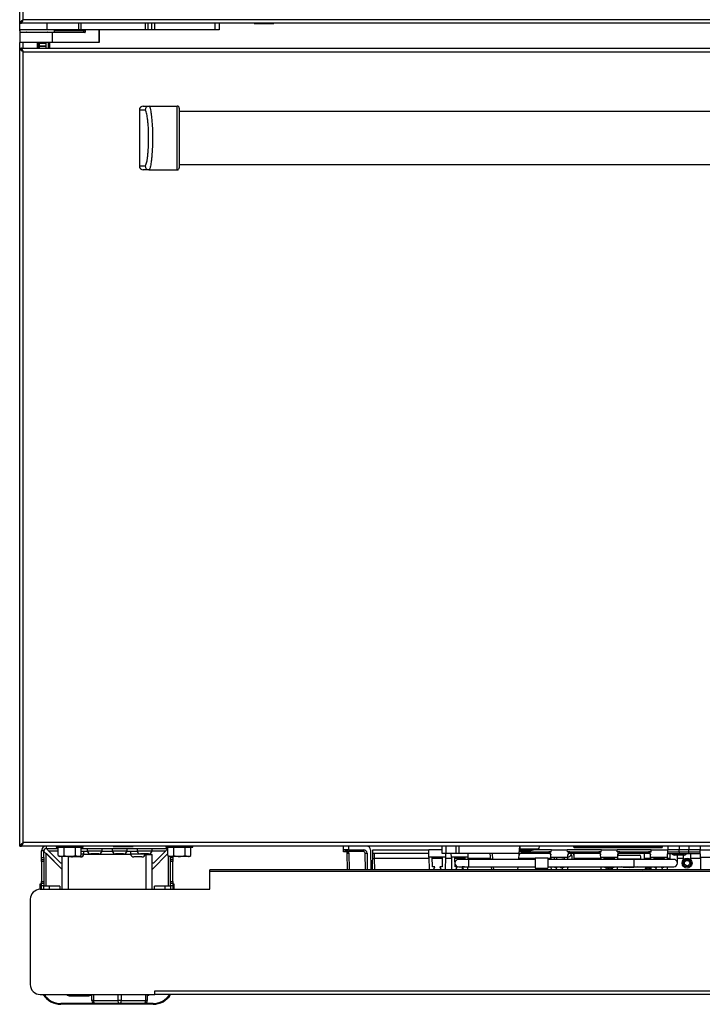
# Model space of a CAD drawing. Units: inches. Extents: x 20 to 131, y 19 to 142.
# Drawn here: x 61 to 78, y 19 to 44 of the extents above; entities that cross this region are included whole.
import ezdxf

# ---------------------------------------------------------------- set-up
doc = ezdxf.new("R2010")
doc.units = ezdxf.units.IN
doc.header["$MEASUREMENT"] = 0

msp = doc.modelspace()

# ---------------------------------------------------------------- linework, layer by layer
at = {"color": 7, "linetype": 'Continuous', "lineweight": 25}
for p, q in [((61.338, 43.738), (61.338, 94.363)), ((61.427, 43.827), (61.427, 94.274)), ((61.338, 43.574), (61.338, 43.738)), ((61.338, 43.738), (61.374, 43.738)), ((61.376, 43.749), (61.376, 43.738)), ((91.3, 43.738), (61.376, 43.738)), ((61.402, 43.79), (61.398, 43.793)), ((91.249, 43.827), (61.427, 43.827)), ((62.028, 43.574), (62.028, 43.738)), ((62.817, 43.574), (62.817, 43.738)), ((62.874, 43.738), (62.874, 43.574)), ((64.491, 43.574), (64.491, 43.738)), ((64.554, 43.738), (64.554, 43.574)), ((64.648, 43.574), (64.648, 43.738)), ((64.714, 43.738), (64.714, 43.574)), ((66.238, 43.574), (66.238, 43.738)), ((66.338, 43.738), (66.338, 43.574)), ((67.213, 43.738), (67.213, 43.733)), ((67.213, 43.733), (67.713, 43.733)), ((67.713, 43.733), (67.713, 43.738)), ((62.028, 43.574), (61.338, 43.574)), ((61.339, 43.574), (61.339, 43.514)), ((61.339, 43.549), (61.339, 43.574)), ((61.339, 43.514), (62.214, 43.514)), ((61.339, 43.514), (61.339, 43.509)), ((61.339, 43.509), (61.339, 43.259)), ((62.151, 43.509), (61.339, 43.509)), ((62.817, 43.574), (62.028, 43.574)), ((62.151, 43.509), (62.151, 43.259)), ((62.974, 43.509), (62.151, 43.509)), ((62.214, 43.514), (62.214, 43.574)), ((62.874, 43.574), (62.817, 43.574)), ((64.491, 43.574), (62.874, 43.574)), ((62.941, 43.549), (62.941, 43.574)), ((62.988, 43.549), (62.941, 43.549)), ((62.988, 43.549), (62.988, 43.574)), ((63.334, 43.259), (63.334, 43.574)), ((64.554, 43.574), (64.491, 43.574)), ((64.648, 43.574), (64.554, 43.574)), ((64.714, 43.574), (64.648, 43.574)), ((66.238, 43.574), (64.714, 43.574)), ((66.338, 43.574), (66.238, 43.574)), ((61.339, 43.113), (61.339, 43.259)), ((62.151, 43.259), (61.339, 43.259)), ((61.489, 43.259), (61.489, 43.255)), ((62.064, 43.255), (61.489, 43.255)), ((61.793, 43.255), (61.793, 43.113)), ((61.828, 43.234), (61.828, 43.255)), ((61.828, 43.234), (61.828, 43.171)), ((61.992, 43.234), (61.828, 43.234)), ((61.992, 43.255), (61.992, 43.234)), ((61.992, 43.234), (61.992, 43.171)), ((62.064, 43.255), (62.064, 43.259)), ((62.089, 43.259), (62.089, 43.113)), ((63.333, 43.259), (62.151, 43.259)), ((63.333, 43.259), (63.334, 43.259)), ((61.339, 23.113), (61.339, 43.113)), ((61.339, 43.113), (61.375, 43.113)), ((61.377, 43.113), (61.375, 43.113)), ((61.377, 43.102), (61.377, 43.113)), ((61.377, 43.113), (91.301, 43.113)), ((61.428, 23.202), (61.428, 43.024)), ((61.428, 43.024), (91.25, 43.024)), ((61.828, 43.171), (61.992, 43.171)), ((61.828, 43.151), (61.828, 43.171)), ((61.992, 43.151), (61.828, 43.151)), ((61.828, 43.151), (61.828, 43.113)), ((61.989, 43.113), (61.989, 43.125)), ((61.992, 43.171), (61.992, 43.151)), ((61.992, 43.151), (61.992, 43.125)), ((64.338, 41.563), (64.338, 40.163)), ((64.482, 41.563), (64.338, 41.563)), ((64.438, 41.663), (64.58, 41.663)), ((64.58, 41.663), (65.288, 41.663)), ((87.338, 41.528), (65.338, 41.528)), ((64.338, 40.163), (64.482, 40.163)), ((64.58, 40.063), (64.438, 40.063)), ((64.58, 40.063), (65.288, 40.063)), ((65.338, 40.198), (87.338, 40.198)), ((91.25, 23.202), (61.428, 23.202)), ((61.339, 23.113), (61.375, 23.113)), ((61.375, 23.113), (61.377, 23.113)), ((61.377, 23.124), (61.377, 23.113)), ((91.301, 23.113), (61.377, 23.113)), ((61.942, 22.993), (61.882, 22.993)), ((61.882, 22.832), (61.882, 22.993)), ((61.942, 22.832), (61.942, 22.993)), ((62.002, 23.113), (62.002, 23.053)), ((62.002, 23.053), (62.306, 23.053)), ((62.062, 22.993), (62.358, 22.697)), ((62.256, 23.113), (62.256, 23.086)), ((62.256, 23.086), (62.932, 23.086)), ((62.306, 22.878), (62.306, 23.086)), ((62.45, 22.878), (62.45, 23.086)), ((62.739, 22.878), (62.739, 23.086)), ((62.883, 22.878), (62.883, 23.086)), ((62.883, 23.053), (65.056, 23.053)), ((63.036, 22.978), (62.883, 22.978)), ((62.932, 23.086), (62.932, 23.113)), ((62.949, 22.912), (62.949, 22.978)), ((63.033, 23.053), (63.033, 22.987)), ((63.406, 22.987), (63.033, 22.987)), ((63.661, 22.978), (63.403, 22.978)), ((63.406, 22.987), (63.406, 23.053)), ((63.658, 23.053), (63.658, 22.987)), ((64.031, 22.987), (63.658, 22.987)), ((63.68, 23.113), (63.68, 23.108)), ((63.68, 23.108), (64.18, 23.108)), ((64.286, 22.978), (64.028, 22.978)), ((64.031, 22.987), (64.031, 23.053)), ((64.114, 22.978), (64.114, 22.912)), ((64.18, 23.108), (64.18, 23.113)), ((64.283, 23.053), (64.283, 22.987)), ((64.656, 22.987), (64.283, 22.987)), ((64.656, 22.987), (64.656, 23.053)), ((64.705, 22.697), (65.001, 22.993)), ((65.006, 23.113), (65.006, 23.086)), ((65.006, 23.086), (65.682, 23.086)), ((65.056, 22.878), (65.056, 23.086)), ((65.2, 22.878), (65.2, 23.086)), ((65.489, 22.878), (65.489, 23.086)), ((65.633, 22.878), (65.633, 23.086)), ((65.682, 23.086), (65.682, 23.113)), ((69.453, 23.023), (69.453, 23.113)), ((69.578, 23.023), (69.453, 23.023)), ((69.453, 23.01), (69.453, 23.023)), ((69.453, 22.973), (69.453, 23.01)), ((69.536, 22.973), (69.453, 22.973)), ((69.578, 23.113), (69.578, 23.023)), ((69.578, 23.023), (69.956, 23.023)), ((69.956, 22.978), (69.583, 22.978)), ((69.956, 23.023), (69.956, 22.978)), ((70.134, 23.025), (70.143, 22.521)), ((70.186, 22.521), (70.194, 23.023)), ((70.194, 23.023), (71.593, 23.023)), ((71.931, 23.023), (71.593, 23.023)), ((71.597, 22.841), (71.593, 23.023)), ((71.931, 22.933), (71.931, 23.113)), ((72.031, 22.933), (72.031, 23.113)), ((72.285, 22.933), (72.285, 23.113)), ((72.352, 22.933), (72.352, 23.113)), ((73.862, 22.933), (73.878, 23.113)), ((73.872, 23.051), (73.874, 23.05)), ((73.879, 23.113), (73.874, 23.05)), ((73.874, 23.05), (74.357, 23.053)), ((74.116, 23.023), (73.897, 23.023)), ((73.911, 22.974), (73.903, 22.933)), ((73.912, 22.996), (73.911, 22.974)), ((73.911, 22.974), (74.666, 22.974)), ((73.912, 22.996), (73.912, 23.023)), ((74.116, 22.996), (73.912, 22.996)), ((74.116, 22.996), (74.116, 23.023)), ((74.671, 23.023), (74.269, 23.023)), ((74.362, 23.113), (74.357, 23.053)), ((74.666, 22.974), (74.606, 22.974)), ((74.608, 22.933), (74.606, 22.974)), ((74.666, 22.974), (74.671, 23.023)), ((74.666, 22.974), (74.666, 22.974)), ((74.671, 23.023), (75.066, 23.023)), ((75.921, 23.023), (75.066, 23.023)), ((75.07, 22.974), (75.066, 23.023)), ((75.13, 22.974), (75.07, 22.974)), ((75.07, 22.974), (75.916, 22.974)), ((75.07, 22.974), (75.07, 22.974)), ((75.13, 22.974), (75.128, 22.933)), ((75.224, 23.113), (75.224, 23.093)), ((75.224, 23.093), (75.244, 23.073)), ((75.224, 23.093), (75.433, 23.093)), ((77.434, 23.073), (75.244, 23.073)), ((75.433, 23.111), (75.433, 23.113)), ((75.433, 23.112), (75.433, 23.113)), ((75.433, 23.111), (75.433, 23.112)), ((75.583, 23.111), (75.433, 23.111)), ((77.245, 23.109), (75.433, 23.109)), ((75.433, 23.109), (75.433, 23.093)), ((75.433, 23.093), (77.245, 23.093)), ((75.433, 23.093), (75.433, 23.076)), ((77.245, 23.076), (75.433, 23.076)), ((75.583, 23.113), (75.583, 23.111)), ((75.583, 23.113), (75.583, 23.112)), ((75.583, 23.111), (75.583, 23.112)), ((77.095, 23.112), (75.583, 23.112)), ((75.916, 22.974), (75.856, 22.974)), ((75.858, 22.933), (75.856, 22.974)), ((75.916, 22.974), (75.921, 23.023)), ((75.916, 22.974), (75.916, 22.974)), ((75.921, 23.023), (76.316, 23.023)), ((77.171, 23.023), (76.316, 23.023)), ((76.32, 22.974), (76.316, 23.023)), ((76.38, 22.974), (76.32, 22.974)), ((76.32, 22.974), (77.166, 22.974)), ((76.32, 22.974), (76.32, 22.974)), ((76.38, 22.974), (76.378, 22.933)), ((77.095, 23.111), (77.095, 23.113)), ((77.095, 23.112), (77.095, 23.113)), ((77.095, 23.111), (77.095, 23.112)), ((77.245, 23.111), (77.095, 23.111)), ((77.166, 22.974), (77.106, 22.974)), ((77.108, 22.933), (77.106, 22.974)), ((77.166, 22.974), (77.171, 23.023)), ((77.166, 22.974), (77.166, 22.974)), ((77.171, 23.023), (77.586, 23.023)), ((77.245, 23.113), (77.245, 23.111)), ((77.245, 23.112), (77.245, 23.113)), ((77.245, 23.111), (77.245, 23.112)), ((77.245, 23.109), (77.245, 23.093)), ((77.245, 23.093), (77.245, 23.076)), ((77.245, 23.093), (77.454, 23.093)), ((77.434, 23.073), (77.454, 23.093)), ((77.454, 23.093), (77.454, 23.113)), ((77.582, 22.828), (77.586, 23.023)), ((77.585, 22.974), (77.869, 22.974)), ((77.586, 23.113), (77.586, 23.023)), ((77.868, 23.023), (77.586, 23.023)), ((77.868, 23.113), (77.868, 23.023)), ((77.869, 22.974), (77.868, 23.023)), ((78.118, 23.023), (77.868, 23.023)), ((77.869, 22.974), (78.117, 22.974)), ((78.117, 22.974), (78.118, 23.023)), ((78.117, 22.974), (78.401, 22.974)), ((78.118, 23.113), (78.118, 23.023)), ((78.401, 23.023), (78.118, 23.023)), ((78.401, 23.113), (78.401, 23.023)), ((78.404, 22.828), (78.401, 23.023)), ((78.401, 23.023), (78.816, 23.023)), ((61.882, 22.832), (61.942, 22.832)), ((61.882, 22.779), (61.882, 22.832)), ((61.882, 22.779), (61.942, 22.779)), ((61.882, 22.726), (61.882, 22.779)), ((61.942, 22.726), (61.882, 22.726)), ((61.882, 22.726), (61.882, 22.227)), ((61.942, 22.832), (61.942, 22.779)), ((61.942, 22.779), (61.942, 22.726)), ((61.942, 22.726), (61.942, 22.227)), ((62.004, 22.931), (62.007, 22.931)), ((62.004, 22.931), (62.407, 22.528)), ((62.007, 22.931), (62.407, 22.53)), ((62.306, 22.878), (62.344, 22.856)), ((62.306, 22.878), (62.378, 22.856)), ((62.378, 22.856), (62.344, 22.856)), ((62.594, 22.856), (62.378, 22.856)), ((62.407, 22.032), (62.407, 22.856)), ((62.811, 22.856), (62.594, 22.856)), ((62.863, 22.845), (62.663, 22.845)), ((62.739, 22.878), (62.811, 22.856)), ((62.844, 22.856), (62.811, 22.856)), ((62.844, 22.856), (62.883, 22.878)), ((62.949, 22.912), (62.883, 22.912)), ((63.319, 22.92), (63.119, 22.92)), ((63.944, 22.92), (63.744, 22.92)), ((64.487, 22.912), (64.114, 22.912)), ((64.401, 22.845), (64.201, 22.845)), ((64.569, 22.92), (64.369, 22.92)), ((64.487, 22.912), (64.487, 22.92)), ((64.522, 22.904), (64.507, 22.904)), ((64.507, 22.904), (64.507, 22.904)), ((64.507, 22.904), (64.656, 22.904)), ((64.522, 22.92), (64.522, 22.904)), ((65.056, 22.929), (64.656, 22.53)), ((65.056, 22.927), (64.656, 22.528)), ((64.656, 22.032), (64.656, 22.904)), ((65.056, 22.878), (65.094, 22.856)), ((65.056, 22.878), (65.128, 22.856)), ((65.128, 22.856), (65.094, 22.856)), ((65.121, 22.856), (65.121, 22.832)), ((65.121, 22.832), (65.181, 22.832)), ((65.121, 22.779), (65.121, 22.832)), ((65.121, 22.779), (65.181, 22.779)), ((65.121, 22.726), (65.121, 22.779)), ((65.181, 22.726), (65.121, 22.726)), ((65.121, 22.227), (65.121, 22.726)), ((65.344, 22.856), (65.128, 22.856)), ((65.181, 22.856), (65.181, 22.832)), ((65.181, 22.832), (65.181, 22.779)), ((65.181, 22.779), (65.181, 22.726)), ((65.181, 22.227), (65.181, 22.726)), ((65.561, 22.856), (65.344, 22.856)), ((65.489, 22.878), (65.561, 22.856)), ((65.594, 22.856), (65.561, 22.856)), ((65.594, 22.856), (65.633, 22.878)), ((69.553, 22.521), (69.546, 22.935)), ((70.046, 22.935), (70.053, 22.521)), ((71.595, 22.933), (70.193, 22.933)), ((72.018, 22.841), (71.597, 22.841)), ((71.597, 22.841), (71.602, 22.521)), ((71.683, 22.841), (71.683, 22.841)), ((71.688, 22.594), (71.683, 22.841)), ((71.683, 22.841), (71.683, 22.841)), ((71.931, 22.841), (71.927, 22.594)), ((72.031, 22.933), (71.931, 22.933)), ((71.931, 22.841), (71.931, 22.841)), ((71.931, 22.841), (71.931, 22.841)), ((72.012, 22.521), (72.018, 22.841)), ((72.018, 22.841), (72.019, 22.933)), ((72.285, 22.933), (72.031, 22.933)), ((72.161, 22.841), (72.159, 22.933)), ((72.582, 22.841), (72.161, 22.841)), ((72.161, 22.841), (72.166, 22.521)), ((72.252, 22.594), (72.247, 22.841)), ((72.352, 22.933), (72.285, 22.933)), ((72.594, 22.783), (72.344, 22.783)), ((73.862, 22.933), (72.352, 22.933)), ((72.495, 22.841), (72.494, 22.783)), ((72.581, 22.783), (72.582, 22.841)), ((72.582, 22.841), (72.583, 22.933)), ((74.265, 22.783), (72.594, 22.783)), ((73.149, 22.783), (73.136, 22.933)), ((73.849, 22.783), (73.862, 22.933)), ((74.608, 22.933), (73.903, 22.933)), ((74.575, 22.815), (74.265, 22.815)), ((74.265, 22.815), (74.265, 22.564)), ((74.575, 22.815), (74.575, 22.564)), ((76.734, 22.783), (74.575, 22.783)), ((74.654, 22.828), (74.653, 22.897)), ((75.082, 22.828), (74.654, 22.828)), ((74.654, 22.828), (74.655, 22.783)), ((74.745, 22.783), (74.744, 22.828)), ((74.793, 22.828), (74.795, 22.783)), ((74.992, 22.828), (74.991, 22.783)), ((75.081, 22.783), (75.082, 22.828)), ((75.082, 22.828), (75.083, 22.897)), ((75.858, 22.933), (75.128, 22.933)), ((75.243, 22.817), (75.243, 22.933)), ((75.904, 22.828), (75.903, 22.897)), ((76.332, 22.828), (75.904, 22.828)), ((75.904, 22.828), (75.905, 22.783)), ((75.995, 22.783), (75.994, 22.828)), ((76.224, 22.788), (76.181, 22.788)), ((76.224, 22.788), (76.224, 22.828)), ((76.224, 22.788), (76.241, 22.788)), ((76.242, 22.828), (76.241, 22.783)), ((76.331, 22.783), (76.332, 22.828)), ((76.332, 22.828), (76.333, 22.897)), ((76.914, 22.788), (76.332, 22.788)), ((76.344, 22.89), (76.884, 22.89)), ((77.108, 22.933), (76.378, 22.933)), ((77.734, 22.783), (76.734, 22.783)), ((76.914, 22.788), (76.914, 22.846)), ((76.914, 22.788), (77.004, 22.788)), ((77.004, 22.788), (77.004, 22.933)), ((77.046, 22.788), (77.004, 22.788)), ((77.154, 22.828), (77.153, 22.897)), ((77.582, 22.828), (77.154, 22.828)), ((77.154, 22.828), (77.155, 22.783)), ((77.245, 22.783), (77.244, 22.828)), ((77.492, 22.828), (77.491, 22.783)), ((77.581, 22.783), (77.582, 22.828)), ((77.584, 22.933), (77.86, 22.933)), ((77.641, 22.933), (77.641, 22.783)), ((77.875, 22.89), (77.749, 22.89)), ((77.828, 22.69), (77.828, 22.89)), ((77.86, 22.933), (77.882, 22.933)), ((78, 22.89), (77.875, 22.89)), ((77.882, 22.933), (77.906, 22.933)), ((77.906, 22.933), (78.08, 22.933)), ((77.975, 22.89), (77.975, 22.772)), ((78.08, 22.933), (78.104, 22.933)), ((78.104, 22.933), (78.126, 22.933)), ((78.126, 22.933), (78.402, 22.933)), ((78.163, 22.772), (78.163, 22.933)), ((78.832, 22.828), (78.404, 22.828)), ((78.404, 22.828), (78.409, 22.521)), ((62.358, 22.697), (62.407, 22.697)), ((64.656, 22.697), (64.705, 22.697)), ((86.574, 22.521), (66.104, 22.521)), ((66.104, 22.48), (66.104, 22.521)), ((66.104, 22.032), (66.104, 22.48)), ((86.574, 22.48), (66.104, 22.48)), ((71.745, 22.594), (71.688, 22.594)), ((71.711, 22.521), (71.745, 22.594)), ((71.87, 22.594), (71.904, 22.521)), ((71.927, 22.594), (71.87, 22.594)), ((72.309, 22.594), (72.252, 22.594)), ((72.275, 22.521), (72.309, 22.594)), ((72.344, 22.596), (72.594, 22.596)), ((72.434, 22.594), (72.468, 22.521)), ((72.491, 22.594), (72.434, 22.594)), ((72.438, 22.521), (72.438, 22.585)), ((72.491, 22.596), (72.491, 22.594)), ((72.576, 22.521), (72.577, 22.596)), ((72.594, 22.596), (74.265, 22.596)), ((73.172, 22.521), (73.165, 22.596)), ((73.826, 22.521), (73.833, 22.596)), ((74.265, 22.564), (74.575, 22.564)), ((74.575, 22.596), (76.734, 22.596)), ((74.658, 22.596), (74.659, 22.521)), ((74.749, 22.58), (74.748, 22.596)), ((74.806, 22.58), (74.749, 22.58)), ((74.778, 22.521), (74.806, 22.58)), ((74.931, 22.58), (74.958, 22.521)), ((74.988, 22.58), (74.931, 22.58)), ((74.988, 22.596), (74.988, 22.58)), ((75.077, 22.521), (75.078, 22.596)), ((75.908, 22.596), (75.909, 22.521)), ((75.999, 22.58), (75.998, 22.596)), ((76.056, 22.58), (75.999, 22.58)), ((76.028, 22.521), (76.056, 22.58)), ((76.082, 22.596), (76.075, 22.521)), ((76.081, 22.517), (76.09, 22.542)), ((76.181, 22.58), (76.208, 22.521)), ((76.238, 22.58), (76.181, 22.58)), ((76.238, 22.596), (76.238, 22.58)), ((76.327, 22.521), (76.328, 22.596)), ((76.734, 22.596), (77.734, 22.596)), ((77.137, 22.542), (77.146, 22.517)), ((77.152, 22.521), (77.145, 22.596)), ((77.158, 22.596), (77.159, 22.521)), ((77.249, 22.58), (77.248, 22.596)), ((77.306, 22.58), (77.249, 22.58)), ((77.278, 22.521), (77.306, 22.58)), ((77.431, 22.58), (77.458, 22.521)), ((77.488, 22.58), (77.431, 22.58)), ((77.488, 22.596), (77.488, 22.58)), ((77.577, 22.521), (77.578, 22.596)), ((61.882, 22.227), (61.942, 22.227)), ((61.882, 22.174), (61.882, 22.227)), ((61.942, 22.227), (61.942, 22.174)), ((65.121, 22.227), (65.181, 22.227)), ((65.121, 22.174), (65.121, 22.227)), ((65.181, 22.227), (65.181, 22.174)), ((61.849, 22.032), (61.849, 22.17)), ((61.849, 22.17), (61.869, 22.17)), ((61.854, 22.032), (66.104, 22.032)), ((61.869, 22.032), (61.869, 22.17)), ((61.942, 22.174), (61.882, 22.174)), ((61.882, 22.121), (61.882, 22.174)), ((61.942, 22.121), (61.882, 22.121)), ((61.882, 22.032), (61.882, 22.121)), ((61.942, 22.174), (61.942, 22.121)), ((61.942, 22.032), (61.942, 22.121)), ((62.086, 22.112), (61.942, 22.112)), ((62.344, 22.112), (62.086, 22.112)), ((62.344, 22.112), (62.344, 22.032)), ((64.719, 22.032), (64.719, 22.112)), ((64.978, 22.112), (64.719, 22.112)), ((65.121, 22.112), (64.978, 22.112)), ((65.181, 22.174), (65.121, 22.174)), ((65.121, 22.121), (65.121, 22.174)), ((65.181, 22.121), (65.121, 22.121)), ((65.121, 22.121), (65.121, 22.032)), ((65.181, 22.174), (65.181, 22.121)), ((65.181, 22.17), (65.201, 22.17)), ((65.181, 22.121), (65.181, 22.032)), ((65.201, 22.17), (65.201, 22.032)), ((61.604, 21.782), (61.604, 19.646)), ((61.854, 19.396), (64.729, 19.396)), ((62.6, 19.362), (63.05, 19.362)), ((63.117, 19.382), (63.151, 19.382)), ((63.117, 19.381), (63.151, 19.381)), ((63.151, 19.245), (63.151, 19.396)), ((64.536, 19.396), (64.536, 19.245)), ((64.729, 19.485), (87.949, 19.485)), ((64.729, 19.396), (64.729, 19.485)), ((87.949, 19.396), (64.729, 19.396)), ((63.226, 19.17), (62.369, 19.17)), ((64.681, 19.15), (62.369, 19.15)), ((63.189, 19.245), (63.151, 19.245)), ((63.189, 19.245), (63.806, 19.245)), ((63.844, 19.17), (63.226, 19.17)), ((63.881, 19.245), (63.806, 19.245)), ((64.461, 19.17), (63.844, 19.17)), ((63.881, 19.245), (64.499, 19.245)), ((64.681, 19.17), (64.461, 19.17)), ((64.536, 19.245), (64.499, 19.245))]:
    msp.add_line(p, q, dxfattribs=at)
at = {"color": 8, "linetype": 'Continuous', "lineweight": 25}
for p, q in [((62.941, 43.549), (62.214, 43.549)), ((63.333, 43.574), (63.333, 43.259)), ((61.415, 43.259), (61.415, 43.113)), ((61.776, 43.255), (61.776, 43.113)), ((61.82, 43.113), (61.82, 43.255)), ((62.059, 43.113), (62.059, 43.255)), ((62.062, 22.993), (62.306, 22.993)), ((64.656, 22.993), (65.001, 22.993)), ((69.5, 23.01), (69.453, 23.01)), ((62.004, 22.112), (62.004, 22.931)), ((62.557, 22.856), (62.557, 22.032)), ((64.117, 22.904), (62.947, 22.904)), ((64.507, 22.904), (64.485, 22.904)), ((64.507, 22.032), (64.507, 22.904)), ((65.059, 22.876), (65.059, 22.112)), ((69.591, 22.935), (69.598, 22.521)), ((70.008, 22.521), (70.001, 22.934)), ((70.225, 22.933), (70.228, 22.803)), ((70.228, 22.803), (70.233, 22.521)), ((71.597, 22.803), (70.228, 22.803)), ((71.93, 22.803), (71.684, 22.803)), ((72.161, 22.803), (72.017, 22.803)), ((72.494, 22.803), (72.248, 22.803)), ((73.147, 22.803), (72.581, 22.803)), ((72.594, 22.783), (72.594, 22.69)), ((73.181, 22.933), (73.194, 22.783)), ((74.265, 22.803), (73.851, 22.803)), ((74.654, 22.803), (74.575, 22.803)), ((75.904, 22.803), (75.242, 22.803)), ((76.224, 22.803), (75.995, 22.803)), ((76.734, 22.783), (76.734, 22.596)), ((77.154, 22.803), (77.004, 22.803)), ((77.491, 22.803), (77.245, 22.803)), ((77.641, 22.803), (77.582, 22.803)), ((77.975, 22.803), (77.828, 22.803)), ((78.404, 22.803), (78.163, 22.803)), ((72.594, 22.69), (72.594, 22.596)), ((73.21, 22.596), (73.217, 22.521)), ((76.11, 22.557), (76.098, 22.521)), ((76.205, 22.529), (76.159, 22.55)), ((76.186, 22.569), (76.174, 22.556)), ((76.174, 22.556), (76.196, 22.547)), ((76.186, 22.583), (76.183, 22.58)), ((76.197, 22.596), (76.186, 22.583)), ((77.068, 22.55), (77.007, 22.521)), ((77.054, 22.556), (77.016, 22.596)), ((77.041, 22.583), (77.03, 22.596)), ((77.129, 22.521), (77.117, 22.557)), ((62.086, 22.032), (62.086, 22.112)), ((64.978, 22.112), (64.978, 22.032)), ((62.6, 19.396), (62.6, 19.362)), ((63.05, 19.362), (63.05, 19.394)), ((63.189, 19.396), (63.189, 19.245)), ((63.806, 19.245), (63.806, 19.396)), ((63.881, 19.396), (63.881, 19.245)), ((64.499, 19.245), (64.499, 19.396))]:
    msp.add_line(p, q, dxfattribs=at)
at = {"color": 8, "linetype": 'Continuous', "lineweight": 25, "flags": 128}
for points in [[(74.933, 22.828), (74.939, 22.827), (74.993, 22.822)], [(76.186, 22.583), (76.184, 22.59), (76.182, 22.596)], [(77.041, 22.583), (77.043, 22.59), (77.046, 22.596)]]:
    msp.add_lwpolyline(points, dxfattribs=at)
at = {"color": 7, "linetype": 'Continuous', "lineweight": 25, "flags": 128}
for points in [[(75.078, 22.582), (75.109, 22.595), (75.11, 22.596)], [(63.189, 19.245), (63.19, 19.231), (63.192, 19.217), (63.195, 19.204), (63.2, 19.192), (63.206, 19.183), (63.212, 19.176), (63.219, 19.172), (63.226, 19.17)], [(63.844, 19.17), (63.837, 19.172), (63.829, 19.176), (63.823, 19.183), (63.817, 19.192), (63.813, 19.204), (63.809, 19.217), (63.807, 19.231), (63.806, 19.245)], [(63.881, 19.245), (63.881, 19.231), (63.878, 19.217), (63.875, 19.204), (63.87, 19.192), (63.865, 19.183), (63.858, 19.176), (63.851, 19.172), (63.844, 19.17)], [(64.461, 19.17), (64.469, 19.172), (64.476, 19.176), (64.482, 19.183), (64.488, 19.192), (64.493, 19.204), (64.496, 19.217), (64.498, 19.231), (64.499, 19.245)]]:
    msp.add_lwpolyline(points, dxfattribs=at)
at = {"color": 7, "linetype": 'Continuous', "lineweight": 25}
for radius in [0.125, 0.097, 0.066]:
    msp.add_circle((78.069, 22.69), radius, dxfattribs=at)
for centre, radius, start, end in [((61.507, 43.494), 0.02, 48.5904, 90), ((62.045, 43.494), 0.02, 90, 131.4096), ((64.438, 41.563), 0.1, 90, 180), ((64.581, 41.564), 0.0994, 90.38, 180.3751), ((65.288, 41.613), 0.05, 0, 90), ((64.438, 40.163), 0.1, 180, 270), ((64.581, 40.162), 0.0994, 179.6249, 269.62), ((65.288, 40.113), 0.05, 270, 0), ((62.002, 22.993), 0.12, 90, 180), ((62.002, 22.993), 0.06, 90, 180), ((63.119, 23.009), 0.0893, 194.3427, 270), ((63.319, 23.009), 0.0893, 270, 345.6573), ((63.744, 23.009), 0.0893, 194.3427, 270), ((63.944, 23.009), 0.0893, 270, 345.6573), ((64.369, 23.009), 0.0893, 194.3427, 270), ((64.569, 23.009), 0.0893, 270, 345.6573), ((69.109, 24.259), 1.365, 288.4119, 290.2949), ((69.456, 22.933), 0.09, 1, 19.8252), ((69.456, 22.933), 0.135, 1, 19.8252), ((69.956, 22.933), 0.09, 1, 90), ((69.956, 22.933), 0.045, 1, 90), ((70.044, 23.023), 0.09, 1, 90), ((73.888, 22.844), 0.132, 80.1973, 99.8027), ((73.897, 22.993), 0.03, 90, 175), ((62.663, 22.935), 0.0893, 241.6612, 270), ((62.863, 22.935), 0.0893, 270, 345.6573), ((64.201, 22.935), 0.0893, 194.3427, 270), ((64.401, 22.935), 0.0893, 270, 345.6573), ((69.557, 24.224), 1.289, 269.5003, 271.4997), ((70.035, 21.645), 1.289, 89.5003, 91.4997), ((72.344, 22.69), 0.0937, 90, 270), ((72.344, 22.69), 0.0938, 90, 180), ((74.993, 22.817), 0.2, 350.4233, 35.6493), ((74.993, 22.817), 0.25, 352.3516, 27.7916), ((76.181, 22.698), 0.09, 90, 108.4983), ((77.046, 22.698), 0.09, 71.5017, 90), ((77.749, 22.951), 0.061, 196.9778, 270), ((77.734, 22.69), 0.0938, 270, 90), ((78, 22.951), 0.061, 270, 343.0222), ((72.344, 22.69), 0.0938, 180, 270), ((74.993, 22.817), 0.25, 242.0179, 256.4136), ((76.106, 22.541), 0.0163, 77.3591, 176.7851), ((76.174, 22.533), 0.0232, 91.9862, 131.9381), ((77.053, 22.533), 0.0232, 48.0619, 88.0138), ((77.121, 22.541), 0.0163, 3.2149, 102.6409), ((61.854, 21.782), 0.25, 90, 180), ((61.854, 19.646), 0.25, 180, 270), ((62.369, 19.67), 0.52, 211.8626, 270), ((62.369, 19.67), 0.5, 213.2984, 270), ((62.6, 19.487), 0.125, 226.719, 270), ((63.05, 19.487), 0.125, 270, 313.281), ((64.51, 19.487), 0.125, 282.1524, 313.281), ((64.681, 19.67), 0.5, 270, 326.7016), ((64.681, 19.67), 0.52, 270, 328.1374), ((63.226, 19.245), 0.075, 180, 270), ((64.461, 19.245), 0.075, 270, 0)]:
    msp.add_arc(centre, radius, start, end, dxfattribs=at)
at = {"color": 8, "linetype": 'Continuous', "lineweight": 25}
for centre, radius, start, end in [((70.211, 23.734), 0.931, 268.7557, 271.0559), ((75.028, 23.008), 0.179, 287.6808, 324.0837)]:
    msp.add_arc(centre, radius, start, end, dxfattribs=at)
at = {"color": 7, "linetype": 'Continuous', "lineweight": 25}
for centre, major_axis, ratio, start_param, end_param in [((61.4, 43.549), (0, 0.04), 0.267949, 2.636232, 3.141593), ((62.945, 43.549), (0, 0.04), 0.098226, 1.570796, 3.141593), ((73.913, 22.993), (0.0449, -0.0026), 0.057835, 1.5767, 3.1399), ((75.433, 23.113), (0.209, 0), 0.017455, 3.141593, 4.712389), ((75.433, 23.073), (0.189, 0), 0.017458, 1.570796, 3.159049), ((75.433, 23.113), (0.084, 0), 0.017455, 3.141593, 4.712389), ((77.245, 23.113), (0.084, 0), 0.017455, 4.712389, 6.283185), ((77.245, 23.113), (0.209, 0), 0.017455, 4.712389, 6.283185), ((77.245, 23.073), (0.189, 0), 0.017458, 6.265729, 7.853982), ((77.882, 22.978), (0, 0.045), 0.291571, 1.658063, 3.089027), ((78.104, 22.978), (0, 0.045), 0.291571, 3.194159, 4.625123), ((76.344, 22.846), (0, 0.044), 0.682414, 0, 0.280573), ((76.884, 22.846), (0, 0.044), 0.682414, 4.712389, 6.283185), ((76.107, 22.321), (0.01, 0.282), 0.140363, 0.231019, 0.676983), ((77.12, 22.321), (-0.01, 0.282), 0.140363, 5.606202, 6.052166)]:
    msp.add_ellipse(centre, major_axis=major_axis, ratio=ratio, start_param=start_param, end_param=end_param, dxfattribs=at)
at = {"color": 8, "linetype": 'Continuous', "lineweight": 25}
for centre, major_axis, start_param, end_param in [((76.127, 22.32), (0.01, 0.302), 0.426221, 0.676326), ((77.1, 22.32), (-0.01, 0.302), 5.60686, 5.856964)]:
    msp.add_ellipse(centre, major_axis=major_axis, ratio=0.131088, start_param=start_param, end_param=end_param, dxfattribs=at)
at = {"color": 7, "linetype": 'Continuous', "lineweight": 25}
for points, knots in [([(61.427, 43.827), (61.417, 43.82), (61.395, 43.806), (61.365, 43.784), (61.343, 43.761), (61.34, 43.746), (61.338, 43.738)], [0, 0, 0, 0, 0.2225, 0.477323, 0.732228, 1, 1, 1, 1]), ([(61.427, 43.827), (61.419, 43.818), (61.402, 43.799), (61.382, 43.772), (61.375, 43.751), (61.374, 43.74), (61.374, 43.738)], [0, 0, 0, 0, 0.306325, 0.621694, 0.937126, 1, 1, 1, 1]), ([(61.387, 43.777), (61.388, 43.778), (61.393, 43.779), (61.402, 43.789), (61.415, 43.806), (61.423, 43.82), (61.427, 43.827)], [0, 0, 0, 0, 0.040653, 0.360435, 0.680218, 1, 1, 1, 1]), ([(62.974, 43.509), (62.976, 43.509), (62.979, 43.51), (62.983, 43.517), (62.986, 43.527), (62.987, 43.539), (62.988, 43.546), (62.988, 43.549)], [0, 0, 0, 0, 0.214693, 0.429387, 0.644079, 0.858772, 1, 1, 1, 1]), ([(61.428, 43.024), (61.424, 43.035), (61.416, 43.056), (61.404, 43.084), (61.393, 43.104), (61.384, 43.112), (61.378, 43.113), (61.377, 43.113)], [0, 0, 0, 0, 0.228567, 0.457205, 0.685843, 0.914481, 1, 1, 1, 1]), ([(61.428, 43.024), (61.424, 43.031), (61.415, 43.045), (61.402, 43.062), (61.393, 43.072), (61.388, 43.073), (61.388, 43.074)], [0, 0, 0, 0, 0.3202668, 0.6407047, 0.9611433, 1, 1, 1, 1]), ([(64.482, 40.163), (64.486, 40.165), (64.496, 40.169), (64.511, 40.207), (64.525, 40.262), (64.537, 40.325), (64.548, 40.405), (64.559, 40.517), (64.568, 40.654), (64.572, 40.815), (64.571, 40.976), (64.565, 41.123), (64.555, 41.252), (64.544, 41.351), (64.532, 41.43), (64.518, 41.495), (64.501, 41.55), (64.488, 41.559), (64.482, 41.563)], [0, 0, 0, 0, 0.03873, 0.104489, 0.146507, 0.18858, 0.245476, 0.302443, 0.388542, 0.474728, 0.560225, 0.645681, 0.712619, 0.779467, 0.827165, 0.874792, 0.937194, 1, 1, 1, 1]), ([(64.58, 41.663), (64.583, 41.662), (64.59, 41.659), (64.602, 41.632), (64.616, 41.579), (64.63, 41.499), (64.642, 41.408), (64.653, 41.295), (64.663, 41.152), (64.669, 40.989), (64.67, 40.811), (64.666, 40.633), (64.657, 40.48), (64.646, 40.353), (64.635, 40.261), (64.623, 40.187), (64.613, 40.133), (64.602, 40.095), (64.591, 40.069), (64.584, 40.065), (64.58, 40.063)], [0, 0, 0, 0, 0.034305, 0.069705, 0.136083, 0.183598, 0.232444, 0.296298, 0.361925, 0.441758, 0.52388, 0.604605, 0.68779, 0.742937, 0.799326, 0.841969, 0.885638, 0.920824, 0.956952, 1, 1, 1, 1]), ([(65.288, 40.063), (65.288, 40.064), (65.288, 40.067), (65.288, 40.094), (65.288, 40.147), (65.288, 40.226), (65.288, 40.318), (65.288, 40.432), (65.288, 40.578), (65.288, 40.744), (65.288, 40.926), (65.288, 41.107), (65.288, 41.261), (65.288, 41.386), (65.288, 41.476), (65.288, 41.548), (65.288, 41.599), (65.288, 41.635), (65.288, 41.658), (65.288, 41.661), (65.288, 41.663)], [0, 0, 0, 0, 0.034224, 0.068463, 0.135166, 0.183208, 0.231315, 0.296814, 0.362396, 0.445413, 0.528467, 0.612401, 0.696244, 0.751331, 0.806354, 0.848889, 0.891374, 0.926335, 0.961269, 1, 1, 1, 1]), ([(65.338, 41.613), (65.338, 41.611), (65.338, 41.607), (65.338, 41.568), (65.338, 41.509), (65.338, 41.443), (65.338, 41.359), (65.338, 41.242), (65.338, 41.095), (65.338, 40.923), (65.338, 40.75), (65.338, 40.592), (65.338, 40.454), (65.338, 40.347), (65.338, 40.261), (65.338, 40.189), (65.338, 40.127), (65.338, 40.118), (65.338, 40.113)], [0, 0, 0, 0, 0.036785, 0.10374, 0.145595, 0.187504, 0.243033, 0.298631, 0.384613, 0.470693, 0.556099, 0.641465, 0.708156, 0.774757, 0.822598, 0.870369, 0.93505, 1, 1, 1, 1]), ([(61.428, 23.202), (61.417, 23.195), (61.395, 23.181), (61.366, 23.159), (61.343, 23.136), (61.34, 23.121), (61.339, 23.113)], [0, 0, 0, 0, 0.2225, 0.477323, 0.732228, 1, 1, 1, 1]), ([(61.428, 23.202), (61.419, 23.193), (61.402, 23.174), (61.382, 23.147), (61.375, 23.126), (61.375, 23.115), (61.375, 23.113)], [0, 0, 0, 0, 0.306325, 0.621694, 0.937126, 1, 1, 1, 1]), ([(61.388, 23.152), (61.388, 23.153), (61.393, 23.154), (61.402, 23.164), (61.415, 23.181), (61.424, 23.195), (61.428, 23.202)], [0, 0, 0, 0, 0.040653, 0.360435, 0.680218, 1, 1, 1, 1]), ([(69.456, 23.023), (69.456, 23.023), (69.473, 23.023), (69.503, 23.02), (69.541, 23.009), (69.567, 22.995), (69.578, 22.983), (69.583, 22.978)], [0, 0, 0, 0, 0.003183, 0.366447, 0.66591, 0.861684, 1, 1, 1, 1]), ([(69.541, 22.963), (69.539, 22.968), (69.536, 22.975), (69.527, 22.989), (69.513, 23.005), (69.487, 23.019), (69.467, 23.023), (69.456, 23.023), (69.456, 23.023)], [0, 0, 0, 0, 0.111246, 0.149815, 0.34659, 0.641115, 0.997401, 1, 1, 1, 1]), ([(73.874, 23.05), (73.873, 23.05), (73.873, 23.049), (73.873, 23.046), (73.874, 23.042), (73.876, 23.035), (73.88, 23.03), (73.888, 23.025), (73.893, 23.024), (73.897, 23.023)], [0, 0, 0, 0, 0.010498, 0.025251, 0.065438, 0.158269, 0.494204, 0.600935, 1, 1, 1, 1]), ([(74.116, 23.023), (74.135, 23.024), (74.179, 23.025), (74.228, 23.032), (74.256, 23.037), (74.26, 23.037)], [0, 0, 0, 0, 0.408927, 0.924427, 1, 1, 1, 1]), ([(74.264, 23.024), (74.263, 23.024), (74.26, 23.023), (74.234, 23.014), (74.186, 23), (74.139, 22.997), (74.116, 22.996)], [0, 0, 0, 0, 0.023005, 0.071476, 0.530552, 1, 1, 1, 1]), ([(74.26, 23.037), (74.262, 23.038), (74.286, 23.041), (74.318, 23.046), (74.348, 23.052), (74.356, 23.053), (74.357, 23.053)], [0, 0, 0, 0, 0.069966, 0.739537, 0.990896, 1, 1, 1, 1]), ([(74.264, 23.024), (74.263, 23.027), (74.262, 23.031), (74.261, 23.035), (74.26, 23.037), (74.26, 23.037)], [0, 0, 0, 0, 0.580344, 0.931596, 1, 1, 1, 1]), ([(74.269, 23.023), (74.268, 23.023), (74.267, 23.023), (74.266, 23.023), (74.265, 23.023), (74.265, 23.024), (74.264, 23.024), (74.264, 23.024), (74.264, 23.024)], [0, 0, 0, 0, 0.324952, 0.548095, 0.770318, 0.863153, 0.957073, 1, 1, 1, 1]), ([(74.357, 23.053), (74.356, 23.053), (74.348, 23.05), (74.32, 23.04), (74.291, 23.03), (74.27, 23.023), (74.269, 23.023)], [0, 0, 0, 0, 0.009325, 0.271656, 0.97347, 1, 1, 1, 1]), ([(74.606, 22.974), (74.606, 22.974), (74.607, 22.974), (74.607, 22.973), (74.609, 22.972), (74.615, 22.966), (74.63, 22.951), (74.648, 22.928), (74.651, 22.906), (74.653, 22.897)], [0, 0, 0, 0, 0.001193, 0.00409, 0.017527, 0.071136, 0.28563, 0.719196, 1, 1, 1, 1]), ([(75.083, 22.897), (75.084, 22.905), (75.087, 22.923), (75.1, 22.943), (75.113, 22.957), (75.12, 22.965), (75.124, 22.969), (75.127, 22.971), (75.128, 22.973), (75.129, 22.973), (75.129, 22.974), (75.129, 22.974), (75.13, 22.974), (75.13, 22.974), (75.13, 22.974)], [0, 0, 0, 0, 0.248246, 0.588125, 0.760928, 0.869571, 0.930705, 0.963475, 0.980773, 0.989886, 0.994725, 0.997362, 0.998901, 1, 1, 1, 1]), ([(75.856, 22.974), (75.856, 22.974), (75.857, 22.974), (75.857, 22.973), (75.859, 22.972), (75.865, 22.966), (75.88, 22.951), (75.898, 22.928), (75.901, 22.906), (75.903, 22.897)], [0, 0, 0, 0, 0.001193, 0.00409, 0.017527, 0.071136, 0.28563, 0.719196, 1, 1, 1, 1]), ([(76.333, 22.897), (76.334, 22.905), (76.337, 22.923), (76.35, 22.943), (76.363, 22.957), (76.37, 22.965), (76.374, 22.969), (76.377, 22.971), (76.378, 22.973), (76.379, 22.973), (76.379, 22.974), (76.379, 22.974), (76.38, 22.974), (76.38, 22.974), (76.38, 22.974)], [0, 0, 0, 0, 0.248246, 0.588125, 0.760928, 0.869571, 0.930705, 0.963475, 0.980773, 0.989886, 0.994725, 0.997362, 0.998901, 1, 1, 1, 1]), ([(77.106, 22.974), (77.106, 22.974), (77.107, 22.974), (77.107, 22.973), (77.109, 22.972), (77.115, 22.966), (77.13, 22.951), (77.148, 22.928), (77.151, 22.906), (77.153, 22.897)], [0, 0, 0, 0, 0.001193, 0.00409, 0.017527, 0.071136, 0.28563, 0.719196, 1, 1, 1, 1]), ([(62.378, 22.856), (62.38, 22.856), (62.404, 22.856), (62.428, 22.868), (62.45, 22.878)], [0, 0, 0, 0, 0.0702136, 1, 1, 1, 1]), ([(62.45, 22.878), (62.486, 22.869), (62.534, 22.857), (62.583, 22.856), (62.594, 22.856)], [0, 0, 0, 0, 0.762249, 1, 1, 1, 1]), ([(62.594, 22.856), (62.633, 22.859), (62.681, 22.862), (62.728, 22.875), (62.739, 22.878)], [0, 0, 0, 0, 0.781493, 1, 1, 1, 1]), ([(62.811, 22.856), (62.813, 22.856), (62.837, 22.856), (62.861, 22.868), (62.883, 22.878)], [0, 0, 0, 0, 0.070214, 1, 1, 1, 1]), ([(65.128, 22.856), (65.13, 22.856), (65.154, 22.856), (65.178, 22.868), (65.2, 22.878)], [0, 0, 0, 0, 0.0702136, 1, 1, 1, 1]), ([(65.2, 22.878), (65.236, 22.869), (65.284, 22.857), (65.333, 22.856), (65.344, 22.856)], [0, 0, 0, 0, 0.762249, 1, 1, 1, 1]), ([(65.344, 22.856), (65.383, 22.859), (65.431, 22.862), (65.478, 22.875), (65.489, 22.878)], [0, 0, 0, 0, 0.781493, 1, 1, 1, 1]), ([(65.561, 22.856), (65.563, 22.856), (65.587, 22.856), (65.611, 22.868), (65.633, 22.878)], [0, 0, 0, 0, 0.0702136, 1, 1, 1, 1]), ([(73.903, 22.933), (73.898, 22.933), (73.888, 22.932), (73.875, 22.924), (73.864, 22.912), (73.86, 22.901), (73.859, 22.894), (73.859, 22.892), (73.859, 22.892)], [0, 0, 0, 0, 0.226679, 0.453333, 0.680601, 0.90834, 0.98678, 1, 1, 1, 1]), ([(74.653, 22.889), (74.653, 22.889), (74.653, 22.892), (74.652, 22.9), (74.647, 22.913), (74.636, 22.924), (74.623, 22.932), (74.613, 22.933), (74.608, 22.933)], [0, 0, 0, 0, 0.012651, 0.132824, 0.350312, 0.567245, 0.783611, 1, 1, 1, 1]), ([(75.128, 22.933), (75.123, 22.933), (75.113, 22.932), (75.1, 22.924), (75.089, 22.913), (75.084, 22.9), (75.083, 22.892), (75.083, 22.889), (75.083, 22.889)], [0, 0, 0, 0, 0.216389, 0.432755, 0.649688, 0.867176, 0.987349, 1, 1, 1, 1]), ([(75.903, 22.889), (75.903, 22.889), (75.903, 22.892), (75.902, 22.9), (75.897, 22.913), (75.886, 22.924), (75.873, 22.932), (75.863, 22.933), (75.858, 22.933)], [0, 0, 0, 0, 0.012651, 0.132824, 0.350312, 0.567245, 0.783611, 1, 1, 1, 1]), ([(76.378, 22.933), (76.373, 22.933), (76.363, 22.932), (76.35, 22.924), (76.339, 22.913), (76.334, 22.9), (76.333, 22.892), (76.333, 22.889), (76.333, 22.889)], [0, 0, 0, 0, 0.216389, 0.432755, 0.649688, 0.867176, 0.987349, 1, 1, 1, 1]), ([(77.153, 22.889), (77.153, 22.889), (77.153, 22.892), (77.152, 22.9), (77.147, 22.913), (77.136, 22.924), (77.123, 22.932), (77.113, 22.933), (77.108, 22.933)], [0, 0, 0, 0, 0.012651, 0.132824, 0.350312, 0.567245, 0.783611, 1, 1, 1, 1]), ([(77.054, 22.556), (77.054, 22.557), (77.055, 22.559), (77.054, 22.563), (77.051, 22.573), (77.046, 22.579), (77.041, 22.583)], [0, 0, 0, 0, 0.045573, 0.188687, 0.353415, 1, 1, 1, 1])]:
    msp.add_open_spline(points, degree=3, knots=knots, dxfattribs=at)
for points in [[(61.376, 43.738), (61.381, 43.739), (61.389, 43.742), (61.402, 43.763), (61.415, 43.792), (61.423, 43.815), (61.427, 43.827)], [(61.339, 43.113), (61.34, 43.106), (61.343, 43.091), (61.363, 43.068), (61.393, 43.046), (61.416, 43.031), (61.428, 43.024)], [(61.375, 43.113), (61.376, 43.106), (61.377, 43.091), (61.389, 43.068), (61.407, 43.046), (61.421, 43.031), (61.428, 43.024)], [(61.377, 23.113), (61.381, 23.114), (61.39, 23.117), (61.402, 23.138), (61.415, 23.167), (61.424, 23.19), (61.428, 23.202)], [(61.942, 22.993), (61.943, 22.988), (61.945, 22.977), (61.96, 22.962), (61.98, 22.946), (61.996, 22.936), (62.004, 22.931)], [(62.062, 22.993), (62.057, 23.001), (62.047, 23.017), (62.032, 23.036), (62.017, 23.05), (62.007, 23.052), (62.002, 23.053)], [(65.061, 23.053), (65.056, 23.052), (65.046, 23.05), (65.031, 23.036), (65.016, 23.017), (65.006, 23.001), (65.001, 22.993)]]:
    msp.add_open_spline(points, degree=3, dxfattribs=at)
at = {"color": 8, "linetype": 'Continuous', "lineweight": 25}
for points, knots in [([(76.159, 22.55), (76.157, 22.551), (76.152, 22.555), (76.144, 22.565), (76.139, 22.582), (76.14, 22.591), (76.141, 22.596)], [0, 0, 0, 0, 0.068212, 0.253098, 0.575977, 1, 1, 1, 1]), ([(76.182, 22.578), (76.181, 22.578), (76.178, 22.574), (76.174, 22.568), (76.173, 22.561), (76.173, 22.558), (76.173, 22.557), (76.174, 22.556)], [0, 0, 0, 0, 0.1371764, 0.6418955, 0.8637266, 0.969191, 1, 1, 1, 1]), ([(76.211, 22.596), (76.211, 22.595), (76.206, 22.59), (76.201, 22.585), (76.197, 22.58)], [0, 0, 0, 0, 0.0895087, 1, 1, 1, 1]), ([(76.827, 22.596), (76.795, 22.59), (76.699, 22.573), (76.581, 22.574), (76.478, 22.581), (76.439, 22.591), (76.419, 22.596)], [0, 0, 0, 0, 0.243004, 0.706332, 0.852372, 1, 1, 1, 1]), ([(76.47, 22.596), (76.493, 22.593), (76.578, 22.58), (76.678, 22.582), (76.752, 22.594), (76.764, 22.596)], [0, 0, 0, 0, 0.234433, 0.875498, 1, 1, 1, 1]), ([(76.944, 22.521), (76.96, 22.524), (77.001, 22.53), (77.034, 22.546), (77.054, 22.556)], [0, 0, 0, 0, 0.400701, 1, 1, 1, 1]), ([(77.085, 22.596), (77.086, 22.593), (77.089, 22.587), (77.085, 22.571), (77.079, 22.559), (77.071, 22.552), (77.068, 22.55)], [0, 0, 0, 0, 0.324235, 0.604778, 0.883568, 1, 1, 1, 1])]:
    msp.add_open_spline(points, degree=3, knots=knots, dxfattribs=at)

doc.saveas('drawing.dxf')
